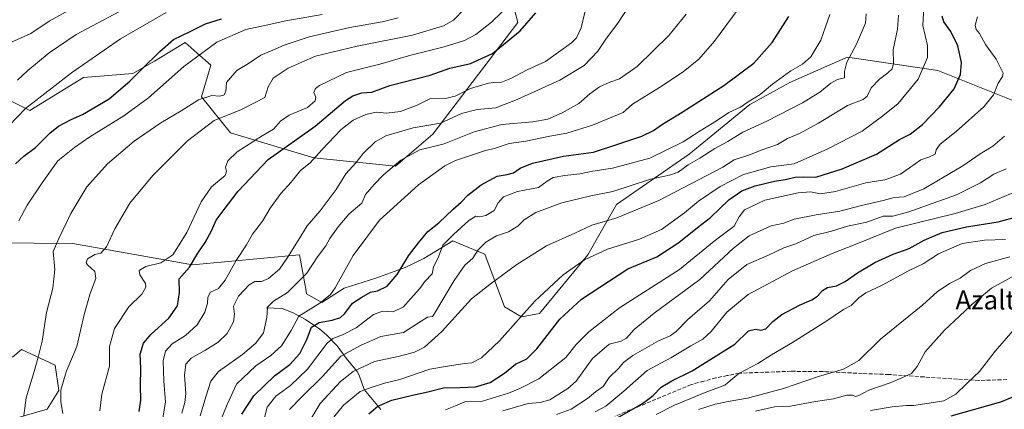
# Model space of a CAD drawing. Units: metres. Extents: x 661701 to 665161, y 4744212 to 4746606.
# Drawn here: x 663173 to 663588, y 4745860 to 4746024 of the extents above; entities that cross this region are included whole.
import ezdxf
from ezdxf.enums import TextEntityAlignment as Align

# ---------------------------------------------------------------- set-up
doc = ezdxf.new("R2010")
doc.units = ezdxf.units.M
doc.header["$MEASUREMENT"] = 0
doc.linetypes.add('DGN Style 3', pattern=[2.307223, 1.648017, -0.659207])
for name, color, linetype, lineweight in [('Arbolado forestal CxS', 92, 'Continuous', 0), ('Corriente natural lineal', 142, 'Continuous', 13), ('Curva de nivel maestra', 30, 'Continuous', 30), ('Curva de nivel normal', 30, 'Continuous', 0), ('Pastizal CxS', 92, 'Continuous', 0), ('Senda', 7, 'DGN Style 3', 0), ('Texto cartográfico', 7, 'Continuous', 0)]:
    doc.layers.add(name, color=color, linetype=linetype, lineweight=lineweight)
doc.styles.add('Style-Arial', font='txt')

# ---------------------------------------------------------------- blocks, each defined once
blk = doc.blocks.new('*U4')
at = {"layer": 'Pastizal CxS', "color": 92, "linetype": 'Continuous', "lineweight": 0}
for points in [[(663156.7437, 4745996.5273, 1363.9543), (663177.5213, 4745986.1333, 1355.3375), (663200.0305, 4745999.9917, 1354.1933), (663220.8085, 4746001.7233, 1351.0418), (663229.8925, 4746006.9511, 1350.3127), (663242.8805, 4746014.7437, 1349.6126), (663247.9087, 4746010.3053, 1346.2889), (663253.7063, 4746005.1877, 1343.6877), (663249.7031, 4745991.8491, 1340.6777), (663261.9289, 4745976.6461, 1332.4845), (663297.0085, 4745966.1369, 1321.309), (663331.4403, 4745962.7225, 1310.7436), (663347.1155, 4745976.1649, 1313.6127), (663382.9471, 4746023.2115, 1327.8573), (663375.1095, 4746053.4569, 1336.3313)], [(663601.9125, 4745986.1481, 1264.8281), (663559.8579, 4746003.0465, 1278.7031), (663521.7883, 4746008.6477, 1290.9045), (663514.3941, 4746005.3963, 1292.4251), (663497.5501, 4745997.9893, 1294.905), (663480.6381, 4745988.6599, 1295.767), (663455.1317, 4745967.6757, 1293.7582), (663424.5477, 4745946.5605, 1287.6975), (663412.3873, 4745925.2851, 1282.621), (663392.0561, 4745900.6219, 1278.5449), (663384.4721, 4745899.1569, 1280.7351), (663377.3763, 4745903.4201, 1283.0814), (663369.0677, 4745925.5827, 1289.1815), (663368.6933, 4745925.7387, 1289.2837), (663355.6317, 4745931.1837, 1295.2933), (663343.3167, 4745923.7911, 1297.969), (663335.4767, 4745919.9821, 1300.088), (663323.1597, 4745915.5015, 1301.8036), (663309.8467, 4745911.2047, 1304.6118), (663300.4707, 4745905.2469, 1305.5844), (663294.0257, 4745908.8921, 1308.3965), (663293.6783, 4745910.8199, 1308.9377), (663291.0639, 4745925.3309, 1314.1058), (663245.9011, 4745921.1035, 1325.9015), (663195.5155, 4745930.0661, 1338.9302), (663146.7435, 4745930.4999, 1353.5532)], [(663170.0965, 4745882.2341, 1345.0183), (663173.9377, 4745885.4675, 1344.2173), (663188.0817, 4745878.8443, 1337.8667), (663189.6265, 4745868.0855, 1335.764), (663184.7433, 4745860.3377, 1337.2986), (663155.2055, 4745851.6545, 1346.2628)]]:
    blk.add_polyline3d(points, dxfattribs=at)

msp = doc.modelspace()

# ---------------------------------------------------------------- linework, layer by layer
at = {"layer": 'Arbolado forestal CxS', "color": 92, "linetype": 'Continuous', "lineweight": 0}
for points in [[(663156.7437, 4745996.5273, 1363.9543), (663177.5213, 4745986.1333, 1355.3375), (663200.0305, 4745999.9917, 1354.1933), (663220.8085, 4746001.7233, 1351.0418), (663229.8925, 4746006.9511, 1350.3127), (663242.8805, 4746014.7437, 1349.6126), (663247.9087, 4746010.3053, 1346.2889), (663253.7063, 4746005.1877, 1343.6877), (663249.7031, 4745991.8491, 1340.6777), (663261.9289, 4745976.6461, 1332.4845), (663297.0085, 4745966.1369, 1321.309), (663331.4403, 4745962.7225, 1310.7436), (663347.1155, 4745976.1649, 1313.6127), (663382.9471, 4746023.2115, 1327.8573), (663375.1095, 4746053.4569, 1336.3313), (663394.1451, 4746092.6629, 1327.7547)], [(663375.1095, 4746053.4569, 1336.3313), (663382.9471, 4746023.2115, 1327.8573), (663347.1155, 4745976.1649, 1313.6127), (663331.4403, 4745962.7225, 1310.7436), (663297.0085, 4745966.1369, 1321.309), (663261.9289, 4745976.6461, 1332.4845), (663249.7031, 4745991.8491, 1340.6777), (663253.7063, 4746005.1877, 1343.6877), (663247.9087, 4746010.3053, 1346.2889), (663242.8805, 4746014.7437, 1349.6126), (663229.8925, 4746006.9511, 1350.3127), (663220.8085, 4746001.7233, 1351.0418), (663200.0305, 4745999.9917, 1354.1933), (663177.5213, 4745986.1333, 1355.3375), (663156.7437, 4745996.5273, 1363.9543)], [(663146.7435, 4745930.4999, 1353.5532), (663195.5155, 4745930.0661, 1338.9302), (663245.9011, 4745921.1035, 1325.9015), (663291.0639, 4745925.3309, 1314.1058), (663293.6783, 4745910.8199, 1308.9377), (663294.0257, 4745908.8921, 1308.3965), (663300.4707, 4745905.2469, 1305.5844), (663309.8467, 4745911.2047, 1304.6118), (663323.1597, 4745915.5015, 1301.8036), (663335.4767, 4745919.9821, 1300.088), (663343.3167, 4745923.7911, 1297.969), (663355.6317, 4745931.1837, 1295.2933), (663368.6933, 4745925.7387, 1289.2837), (663369.0677, 4745925.5827, 1289.1815), (663377.3763, 4745903.4201, 1283.0814), (663384.4721, 4745899.1569, 1280.7351), (663392.0561, 4745900.6219, 1278.5449), (663412.3873, 4745925.2851, 1282.621), (663424.5477, 4745946.5605, 1287.6975), (663455.1317, 4745967.6757, 1293.7582), (663480.6381, 4745988.6599, 1295.767), (663497.5501, 4745997.9893, 1294.905), (663514.3941, 4746005.3963, 1292.4251), (663521.7883, 4746008.6477, 1290.9045), (663559.8579, 4746003.0465, 1278.7031), (663601.9125, 4745986.1481, 1264.8281)], [(663601.9125, 4745986.1481, 1264.8281), (663559.8579, 4746003.0465, 1278.7031), (663521.7883, 4746008.6477, 1290.9045), (663514.3941, 4746005.3963, 1292.4251), (663497.5501, 4745997.9893, 1294.905), (663480.6381, 4745988.6599, 1295.767), (663455.1317, 4745967.6757, 1293.7582), (663424.5477, 4745946.5605, 1287.6975), (663412.3873, 4745925.2851, 1282.621), (663392.0561, 4745900.6219, 1278.5449), (663384.4721, 4745899.1569, 1280.7351), (663377.3763, 4745903.4201, 1283.0814), (663369.0677, 4745925.5827, 1289.1815), (663368.6933, 4745925.7387, 1289.2837), (663355.6317, 4745931.1837, 1295.2933), (663343.3167, 4745923.7911, 1297.969), (663335.4767, 4745919.9821, 1300.088), (663323.1597, 4745915.5015, 1301.8036), (663309.8467, 4745911.2047, 1304.6118), (663300.4707, 4745905.2469, 1305.5844), (663294.0257, 4745908.8921, 1308.3965), (663293.6783, 4745910.8199, 1308.9377), (663291.0639, 4745925.3309, 1314.1058), (663245.9011, 4745921.1035, 1325.9015), (663195.5155, 4745930.0661, 1338.9302), (663146.7435, 4745930.4999, 1353.5532)], [(663155.2055, 4745851.6545, 1346.2628), (663184.7433, 4745860.3377, 1337.2986), (663189.6265, 4745868.0855, 1335.764), (663188.0817, 4745878.8443, 1337.8667), (663173.9377, 4745885.4675, 1344.2173), (663170.0965, 4745882.2341, 1345.0183)], [(663170.0965, 4745882.2341, 1345.0183), (663173.9377, 4745885.4675, 1344.2173), (663188.0817, 4745878.8443, 1337.8667), (663189.6265, 4745868.0855, 1335.764), (663184.7433, 4745860.3377, 1337.2986), (663155.2055, 4745851.6545, 1346.2628)]]:
    msp.add_polyline3d(points, dxfattribs=at)
at = {"layer": 'Corriente natural lineal', "color": 142, "linetype": 'Continuous', "lineweight": 13}
msp.add_polyline3d([(663277, 4745903, 1310.8982), (663283.6661, 4745902.647, 1308.6287), (663288.3035, 4745900.9244, 1306.4487), (663293.5719, 4745898.0923, 1303.2707), (663299.567, 4745894.0512, 1299.4792), (663302.3541, 4745891.6644, 1296.9425), (663306.8899, 4745886.9791, 1293.0039), (663310.6219, 4745881.7949, 1289.1784), (663315.3264, 4745876.1941, 1284.6831), (663316.1967, 4745874.6683, 1283.6262), (663318.2116, 4745868.5591, 1280.685), (663325.3078, 4745860.1817, 1275.2487)], dxfattribs=at)
at = {"layer": 'Curva de nivel maestra', "color": 30, "linetype": 'Continuous', "lineweight": 30, "flags": 128}
for points, elevation in [([(663223.47, 4745859.3001), (663224.16, 4745864.0401), (663224, 4745870.2901), (663224.26, 4745877.3701), (663223.99, 4745883.4301), (663225.31, 4745888.0901), (663228.6, 4745891.9501), (663236.05, 4745898.5601), (663239.68, 4745903.8401), (663240.46, 4745909.4301), (663240.3, 4745915.2501), (663244.7, 4745920.1701), (663248.27, 4745926.0701), (663251.26, 4745930.5301), (663253.92, 4745935.4301), (663255.9, 4745939.8601), (663259.31, 4745944.4701), (663265.23, 4745952.2001), (663277.76, 4745965.4101), (663297.62, 4745979.4801), (663310.42, 4745990.3001), (663313.46, 4745992.3301), (663317.29, 4745993.5601), (663321.44, 4745993.8301), (663329.06, 4745996.6701), (663345.98, 4746001.0801), (663354.26, 4746003.9601), (663363, 4746005.9501), (663372.28, 4746010.1601), (663383.94, 4746019.6801), (663390.6, 4746027.3201)], 1325), ([(663171.45, 4745963.6501), (663174.87, 4745966.8801), (663179.91, 4745970.5101), (663185.88, 4745976.5601), (663189.59, 4745979.5401), (663194.87, 4745982.3001), (663199.6, 4745984.4501), (663210.9, 4745991.0101), (663219.63, 4745998.4501), (663224.58, 4746003.5901), (663232.21, 4746010.9201), (663237.92, 4746016.1001), (663244.94, 4746019.4301), (663251.42, 4746022.6601), (663258.18, 4746024.7601)], 1350), ([(663266.78, 4745858.1501), (663271.75, 4745865.9601), (663280.47, 4745874.3401), (663286.94, 4745879.1701), (663291.11, 4745883.7801), (663294.06, 4745889.6001), (663296.12, 4745894.8401), (663299.26, 4745896.8401), (663304.72, 4745897.8101), (663308.26, 4745898.9101), (663310.06, 4745900.5301), (663313.36, 4745904.9401), (663317.28, 4745907.5101), (663320.97, 4745909.5701), (663323.86, 4745910.1701), (663327.88, 4745912.1001), (663332.14, 4745917.0501), (663336.98, 4745924.8201), (663341.19, 4745930.3201), (663345.02, 4745935.1001), (663349.75, 4745938.8501), (663355.78, 4745944.6201), (663359.15, 4745947.4401), (663361.94, 4745950.3901), (663367.53, 4745954.8601), (663374.19, 4745958.4301), (663378.4, 4745959.1001), (663381.07, 4745959.8701), (663383.91, 4745961.8201), (663389.17, 4745963.8901), (663402.18, 4745966.8601), (663414.82, 4745968.6001), (663425.55, 4745972.0801), (663435.22, 4745975.3801), (663440.13, 4745977.7101), (663443.84, 4745980.3101), (663452.21, 4745985.3601), (663469.67, 4745996.6701), (663482.33, 4746006.1301), (663490.02, 4746014.7501), (663497.07, 4746025.7901)], 1300), ([(663320.27, 4745858.3301), (663323.94, 4745861.6101), (663329.94, 4745864.1001), (663338.53, 4745866.2301), (663345.02, 4745867.5201), (663351.64, 4745869.3201), (663358.69, 4745869.3701), (663365.12, 4745869.7001), (663371.33, 4745871.5101), (663377.34, 4745875.5101), (663382.04, 4745879.2701), (663386.69, 4745881.4801), (663390.9, 4745885.6601), (663400.69, 4745898.2201), (663409.72, 4745906.6201), (663429.23, 4745919.4301), (663441.47, 4745924.4901), (663450.81, 4745930.5601), (663458.6, 4745936.8401), (663464.15, 4745941.0801), (663471.8, 4745948.4601), (663477.27, 4745952.3001), (663482.9, 4745954.4001), (663491.08, 4745956.2901), (663495.56, 4745957.0101), (663499.75, 4745958.1001), (663503.39, 4745958.2101), (663508.5, 4745958.0201), (663519.52, 4745961.4801), (663534, 4745967.7601), (663543.62, 4745973.8901), (663548.13, 4745976.1901), (663553.29, 4745980.2901), (663560.5, 4745987.6201), (663566.66, 4745995.2901), (663569.32, 4746001.2901), (663569.73, 4746006.2901), (663568.26, 4746013.3101), (663565.34, 4746019.3701), (663562.36, 4746023.4701), (663561.69, 4746025.9101)], 1275), ([(663424.97, 4745856.5601), (663435.45, 4745862.6501), (663439.96, 4745865.9901), (663443.36, 4745869.4901), (663447.78, 4745872.1501), (663456.32, 4745876.5001), (663474.34, 4745887.6201), (663480.04, 4745893.2401), (663483.09, 4745894.0401), (663485.27, 4745893.5201), (663487.45, 4745894.1501), (663490.3, 4745897.2601), (663494.12, 4745900.1101), (663501.52, 4745904.0401), (663506.72, 4745906.2801), (663509.12, 4745907.9101), (663511.18, 4745910.2701), (663513.41, 4745911.5201), (663517.08, 4745912.2501), (663520.78, 4745914.0301), (663526.05, 4745917.7201), (663533.33, 4745922.0501), (663541.05, 4745925.5801), (663547.81, 4745928.0001), (663554, 4745931.5001), (663561.58, 4745934.7201), (663571.84, 4745937.0801), (663585.22, 4745939.2801), (663593.53, 4745941.4501)], 1250), ([(663565.49, 4745857.4901), (663586.41, 4745863.3701), (663591.78, 4745865.5801)], 1225)]:
    msp.add_lwpolyline(points, dxfattribs=dict(at, elevation=elevation))
at = {"layer": 'Curva de nivel normal', "color": 30, "linetype": 'Continuous', "lineweight": 0, "flags": 128}
for points, elevation in [([(663191.29, 4745858.47), (663190.45, 4745863.33), (663190.5, 4745868.29), (663192.83, 4745875.95), (663197.23, 4745886.62), (663200.4, 4745900.2), (663202.89, 4745909.03), (663205.26, 4745915.28), (663204.87, 4745918.22), (663201.72, 4745921.11), (663201.23, 4745922), (663201.74, 4745923.59), (663204.9, 4745925.39), (663207.35, 4745925.97), (663209.8, 4745928.62), (663213.21, 4745936.24), (663219.58, 4745947.12), (663229.32, 4745958.8), (663243.85, 4745973.3), (663255.04, 4745981.94), (663266.66, 4745986.51), (663272.4, 4745989.44), (663276.36, 4745991.62), (663277.76, 4745996.15), (663279.94, 4745999.8), (663286.22, 4746003.98), (663297.78, 4746009.05), (663315.23, 4746013.25), (663338.6, 4746017.88), (663351.66, 4746021.82), (663355.84, 4746024.14), (663369.81, 4746038.72)], 1335), ([(663206.97, 4745859.54), (663207.72, 4745866.65), (663211.01, 4745878.4), (663211, 4745886.7), (663213.09, 4745894.29), (663219.1, 4745903.4), (663224.6, 4745908.74), (663226.27, 4745911.75), (663226.22, 4745913.23), (663223.72, 4745916.84), (663223.55, 4745918.65), (663226.27, 4745920.45), (663232.6, 4745921.87), (663237.63, 4745925.3), (663243.55, 4745934.71), (663249.64, 4745947.62), (663253.92, 4745953.95), (663259.74, 4745958.76), (663260.22, 4745960.56), (663259.87, 4745962.22), (663260.88, 4745964.98), (663264.83, 4745968.74), (663275.29, 4745975.45), (663280.02, 4745978.25), (663283.04, 4745981.68), (663286.68, 4745984.16), (663294.36, 4745987.44), (663297.66, 4745990.13), (663297.89, 4745991.75), (663297.04, 4745993.66), (663297.72, 4745995.33), (663299.38, 4745996.64), (663310.78, 4746002.11), (663324.81, 4746005.61), (663337.94, 4746009.46), (663351.94, 4746013), (663360.54, 4746015.6), (663365.33, 4746018.14), (663371.87, 4746023.38), (663380.23, 4746031.46)], 1330), ([(663554.02, 4746032.16), (663553.48, 4746021.99), (663555.51, 4746013.52), (663555.5, 4746008.43), (663551.47, 4745999.29), (663543.12, 4745989.11), (663536.7, 4745983.92), (663527.89, 4745977.44), (663513.48, 4745969.95), (663499.27, 4745963.61), (663489.44, 4745962.41), (663477.96, 4745959.19), (663468.15, 4745954.11), (663459.1, 4745947.9), (663453.14, 4745942.98), (663443.49, 4745936.02), (663434.24, 4745931.93), (663420.68, 4745927.73), (663411.07, 4745923.22), (663402.11, 4745916.94), (663390.15, 4745905.74), (663375.27, 4745889.04), (663367.6, 4745881.92), (663363.62, 4745879.74), (663360.69, 4745879.47), (663354.96, 4745878.68), (663345.95, 4745877.17), (663333.31, 4745872.78), (663326.86, 4745871.26), (663321.58, 4745869.62), (663316.6, 4745867.69), (663309.6, 4745861.92), (663304.14, 4745855.43)], 1280), ([(663165.08, 4745976.05), (663175.63, 4745987.03), (663194.94, 4746001.97), (663215.6, 4746016.28), (663234.94, 4746027.44)], 1355), ([(663169.76, 4746014.9), (663177.84, 4746018.56), (663185.58, 4746023.78), (663194.94, 4746028.9)], 1365), ([(663172.3, 4745998.94), (663176.61, 4746002.98), (663185.6, 4746010.44), (663196.94, 4746018.15), (663219.73, 4746030.24)], 1360), ([(663172.78, 4745939.62), (663176.4, 4745946.29), (663182.66, 4745955.62), (663189.2, 4745964.85), (663196.3, 4745970.54), (663202.72, 4745975.06), (663217.11, 4745983.81), (663227.48, 4745991.5), (663242.34, 4746004.62), (663256.2, 4746014.86), (663268.43, 4746020.27), (663276.94, 4746022.03), (663285.27, 4746023.9), (663300.6, 4746026.64)], 1345), ([(663233, 4745854.17), (663234.55, 4745863.24), (663233.89, 4745872.25), (663233.59, 4745880.61), (663234.65, 4745884.76), (663237.43, 4745887.74), (663242.97, 4745891.31), (663247.86, 4745895.88), (663251.2, 4745901.16), (663252.3, 4745904.77), (663252.36, 4745907.49), (663253.53, 4745909.53), (663256.88, 4745911.19), (663259.78, 4745914.63), (663264.32, 4745922.96), (663268.66, 4745929.52), (663271.21, 4745934.01), (663275.4, 4745939.46), (663278.71, 4745944.95), (663283.15, 4745951.09), (663287.46, 4745955.93), (663291.38, 4745960.89), (663295.54, 4745964.08), (663300.41, 4745969.53), (663308.55, 4745978.17), (663313.67, 4745982.08), (663318.94, 4745984.44), (663323.27, 4745985.36), (663327.6, 4745985), (663333.6, 4745985.74), (663340.6, 4745988.39), (663345.94, 4745991.05), (663352.37, 4745991.18), (663356.56, 4745992.17), (663363.04, 4745995.36), (663370.58, 4745997.69), (663373.78, 4745998.12), (663375.78, 4745997.98), (663379.96, 4745999.64), (663386.94, 4746003.26), (663394.65, 4746006.84), (663405.5, 4746014.62), (663407.59, 4746016.76), (663409.61, 4746020.92), (663411.61, 4746029.3)], 1320), ([(663241.5, 4745858.58), (663242.76, 4745863.11), (663243.11, 4745866.91), (663242.6, 4745874.62), (663243.09, 4745879.29), (663245.33, 4745881.82), (663251.13, 4745884.95), (663256.81, 4745888.56), (663260.52, 4745892.14), (663263.29, 4745897.05), (663263.68, 4745900.35), (663263.27, 4745903.72), (663265.3, 4745907.95), (663269.78, 4745912.71), (663272.17, 4745914.02), (663275.02, 4745914.06), (663277.94, 4745915.32), (663282.62, 4745919.24), (663285.93, 4745924.23), (663290.45, 4745931.29), (663294.27, 4745937.5), (663299.7, 4745943.8), (663306.42, 4745952.79), (663310.56, 4745959.38), (663314.73, 4745964.05), (663317.82, 4745968.06), (663322.84, 4745972.95), (663327.33, 4745975.52), (663338.94, 4745978.83), (663350.35, 4745980.74), (663359.26, 4745984.85), (663365.86, 4745986.5), (663373.7, 4745987.18), (663382.66, 4745990.8), (663400.7, 4745998.84), (663410.95, 4746005.14), (663416.6, 4746011.11), (663420.01, 4746016.18), (663425.34, 4746023.37), (663429.5, 4746029.78)], 1315), ([(663249.14, 4745857.43), (663251.53, 4745865.49), (663253.68, 4745872.09), (663256.91, 4745876.21), (663267.02, 4745883.37), (663272.58, 4745888.1), (663275.9, 4745892.45), (663277.3, 4745898.95), (663277.58, 4745903.29), (663280.09, 4745905.72), (663285.98, 4745909.43), (663294.12, 4745917.52), (663298.58, 4745924.43), (663302.07, 4745929.17), (663303.84, 4745932.25), (663307.28, 4745937.1), (663311.74, 4745942.51), (663317.27, 4745947.04), (663318.77, 4745950.8), (663322.39, 4745954.89), (663326.36, 4745958.96), (663333.62, 4745965.14), (663341.69, 4745969.58), (663351.94, 4745972.03), (663364.6, 4745977.12), (663376.27, 4745980.26), (663389.27, 4745981.35), (663395.6, 4745982.51), (663401.6, 4745985.1), (663408.6, 4745989.13), (663413.27, 4745993.14), (663417.38, 4745996.04), (663421.7, 4745998.02), (663425.71, 4745999.4), (663433.16, 4746004.68), (663446.5, 4746017.7), (663453.77, 4746026.72)], 1310), ([(663257.75, 4745855.4), (663260.57, 4745862.18), (663264.52, 4745870.81), (663272.6, 4745878.55), (663278.94, 4745882.84), (663283.41, 4745886.92), (663287.44, 4745893.4), (663290.7, 4745899.52), (663299.53, 4745904.89), (663304.05, 4745908.63), (663306.05, 4745911.46), (663313.68, 4745925.03), (663324.68, 4745939.85), (663341.13, 4745954.82), (663352.15, 4745962.8), (663356.69, 4745965.04), (663368.94, 4745969.19), (663373.6, 4745970.19), (663379.27, 4745972.21), (663386.27, 4745973.23), (663396.39, 4745975.26), (663403.54, 4745976.56), (663414.35, 4745979.99), (663427.27, 4745985.26), (663431.27, 4745988.76), (663442.6, 4745995.79), (663452.6, 4746002.4), (663459.12, 4746007.8), (663465.8, 4746015.33), (663475.75, 4746028.78)], 1305), ([(663275.72, 4745854.51), (663277.47, 4745861.17), (663281.1, 4745865.76), (663287.24, 4745870.28), (663294.34, 4745877.16), (663302.7, 4745888.06), (663305.1, 4745890.01), (663309.09, 4745891.57), (663314.89, 4745894.54), (663322.13, 4745900.16), (663325.94, 4745901.58), (663330.39, 4745901.35), (663334.79, 4745903.37), (663337.77, 4745906.83), (663341.62, 4745911.12), (663343.86, 4745914.03), (663346.87, 4745917.31), (663347.46, 4745920.08), (663349.6, 4745924.47), (663351.34, 4745929.34), (663355.84, 4745933.88), (663362.27, 4745939.78), (663365.2, 4745941.57), (663366.93, 4745941.36), (663369.42, 4745941.88), (663372.95, 4745943.95), (663374.72, 4745947.29), (663376.91, 4745949.72), (663382.83, 4745951.95), (663391.7, 4745953.64), (663395.27, 4745956.39), (663397.82, 4745957.84), (663402.8, 4745958.79), (663409, 4745959.42), (663414.6, 4745960.55), (663422.81, 4745961.82), (663438.47, 4745966), (663452.51, 4745972.88), (663459.76, 4745977.6), (663466.67, 4745981.72), (663471.87, 4745985.28), (663476.68, 4745987.47), (663479.97, 4745989.78), (663484.94, 4745992.89), (663490.17, 4745997.16), (663497.85, 4746002.79), (663502.89, 4746005.62), (663506.28, 4746008.74), (663510.52, 4746015.79), (663512.5, 4746021.41), (663514.39, 4746026.58)], 1295), ([(663286.81, 4745860.19), (663292.07, 4745865.6), (663300.71, 4745874.09), (663308.38, 4745882.59), (663316.96, 4745887.25), (663325.28, 4745890.83), (663334.86, 4745892.64), (663342.2, 4745897.39), (663344.98, 4745899.04), (663347.01, 4745899.32), (663347.86, 4745900.62), (663356.18, 4745914.53), (663360.61, 4745920.95), (663363.97, 4745923.95), (663366.28, 4745927.46), (663369.49, 4745930.67), (663373.95, 4745933.33), (663379.02, 4745935.02), (663382.94, 4745937.37), (663385.6, 4745940.03), (663390.59, 4745943.08), (663401.55, 4745947.28), (663413.76, 4745950.22), (663422.96, 4745951.96), (663438.78, 4745957.17), (663446.75, 4745958.88), (663450.42, 4745960.15), (663454.72, 4745963.29), (663459.63, 4745966.1), (663465.87, 4745970.07), (663471.42, 4745973.1), (663477.75, 4745977.06), (663487.87, 4745981.66), (663502.88, 4745989.41), (663510.12, 4745993.9), (663514.73, 4745997.71), (663517.6, 4745999.12), (663520.44, 4745999.96), (663520.54, 4746002.62), (663521.51, 4746006.46), (663525.59, 4746014.08), (663529.29, 4746022.9), (663529.6, 4746026.88)], 1290), ([(663295.02, 4745855), (663299.77, 4745862.62), (663308.32, 4745871.95), (663313.61, 4745876.17), (663322.65, 4745880.3), (663332.6, 4745882.53), (663339.38, 4745884.25), (663343.72, 4745886.4), (663350.94, 4745893.07), (663363.41, 4745906.81), (663371.37, 4745912.95), (663382.54, 4745921.29), (663395.03, 4745929.15), (663406.98, 4745934.49), (663414.14, 4745937.87), (663424.6, 4745940.96), (663442.27, 4745948.16), (663469.31, 4745962.28), (663474.04, 4745965.3), (663480.49, 4745967.45), (663485.86, 4745969.51), (663492.29, 4745971.77), (663496.56, 4745974.37), (663501.6, 4745976.48), (663509.61, 4745980.74), (663521.77, 4745988.3), (663528.4, 4745990.8), (663530.12, 4745992.16), (663531.72, 4745995.65), (663535.22, 4745999.38), (663538.82, 4746001.97), (663540.57, 4746003.71), (663541.14, 4746006.13), (663541, 4746011.66), (663542.82, 4746020.42), (663543.25, 4746026.31)], 1285), ([(663174.96, 4745857.62), (663175.92, 4745865.12), (663179.35, 4745876.13), (663181.02, 4745882.2), (663182.64, 4745888.95), (663184.5, 4745900.99), (663187.11, 4745911.3), (663187.98, 4745919.14), (663187.25, 4745926.66), (663189.68, 4745932.16), (663194.78, 4745942.73), (663201.52, 4745953.9), (663210.11, 4745963.72), (663221.33, 4745973.26), (663232.66, 4745980.98), (663241.21, 4745986.01), (663248.52, 4745990.57), (663254.13, 4745992.48), (663257.38, 4745992.19), (663259.17, 4745992.52), (663259.94, 4745994.08), (663260.29, 4745997.95), (663264.66, 4746002.93), (663269.54, 4746005.93), (663274.8, 4746009.46), (663278.82, 4746011.16), (663284.5, 4746013.72), (663295.02, 4746017.21), (663312.2, 4746021.11), (663325.82, 4746023.51), (663332.54, 4746025.21)], 1340), ([(663576.48, 4746025.64), (663575.6, 4746022.12), (663575.98, 4746020.26), (663577.36, 4746018.53), (663579.9, 4746013.94), (663584.34, 4746007.8), (663587.36, 4746001.89), (663586.99, 4746000.52), (663585.27, 4745997.66), (663583.31, 4745992.75), (663579.22, 4745987.71), (663567.54, 4745977.29), (663560.78, 4745971.95), (663559.08, 4745969.62), (663558.63, 4745967.7), (663556.01, 4745966.42), (663552.7, 4745965.33), (663547.9, 4745962.03), (663544.1, 4745959.26), (663537.56, 4745956.9), (663529.52, 4745955.65), (663516.78, 4745951.96), (663510.34, 4745951.02), (663506.14, 4745951.82), (663500.93, 4745951.43), (663487, 4745948.33), (663478.4, 4745944.33), (663476.11, 4745941.32), (663474.06, 4745937.4), (663465.6, 4745931.04), (663451.07, 4745919.15), (663425.72, 4745902.97), (663412.86, 4745892.87), (663407.57, 4745887.55), (663403.16, 4745882.02), (663391.86, 4745873.11), (663383.83, 4745869.05), (663379.03, 4745866.98), (663368.02, 4745863.61), (663360.7, 4745863.44), (663356.76, 4745861.69), (663352.56, 4745859.96)], 1270), ([(663587.94, 4745975.28), (663582.94, 4745971.11), (663577.6, 4745967.91), (663570.27, 4745962.87), (663553.94, 4745953.08), (663545.61, 4745949.76), (663541.42, 4745949.41), (663536.78, 4745948.24), (663527.73, 4745946.15), (663518.6, 4745943.65), (663508.6, 4745942.2), (663499.27, 4745940.34), (663494.94, 4745938.7), (663489.68, 4745937.56), (663480.36, 4745933.34), (663473.77, 4745928.07), (663459.6, 4745914.88), (663440.32, 4745900.72), (663431.99, 4745893.83), (663428.71, 4745890.18), (663426.45, 4745888.92), (663421.46, 4745887.62), (663414.41, 4745881.62), (663407.49, 4745872.06), (663403.94, 4745868.95), (663396.48, 4745864.23), (663392.42, 4745863.04), (663387.34, 4745862.68), (663376.63, 4745859.63)], 1265), ([(663399.28, 4745858.08), (663405.47, 4745860.27), (663412.23, 4745864.84), (663415.6, 4745867.58), (663418.86, 4745869.9), (663421.45, 4745873.61), (663425.38, 4745877.38), (663427.38, 4745880.01), (663431.34, 4745882.86), (663442.15, 4745889.08), (663447.08, 4745891.16), (663449.6, 4745893), (663454.46, 4745897.92), (663463.73, 4745905.91), (663471.49, 4745914.95), (663479.36, 4745921.19), (663488.54, 4745925.1), (663494.94, 4745928.21), (663500.02, 4745929.94), (663507.59, 4745933.45), (663515.02, 4745935.34), (663521.78, 4745937.33), (663529.98, 4745939.1), (663536.74, 4745941.59), (663540.8, 4745941.64), (663547.56, 4745943.39), (663567.68, 4745950.61), (663577.76, 4745955.61), (663583.37, 4745959.26), (663588.64, 4745961.52)], 1260), ([(663593.14, 4745952.16), (663579.72, 4745946.54), (663567.06, 4745942.74), (663541.94, 4745936.56), (663524.94, 4745929.7), (663515.27, 4745925.92), (663498.6, 4745918.61), (663479.94, 4745908.53), (663470.95, 4745901.16), (663464.33, 4745893.04), (663460.82, 4745889.73), (663455.81, 4745886.98), (663447.38, 4745881.95), (663437.44, 4745876.55), (663427.63, 4745867.87), (663419.94, 4745861.59), (663415.58, 4745859.18)], 1255), ([(663588.27, 4745931.8), (663579.45, 4745931.43), (663570, 4745930.04), (663560.12, 4745925.8), (663553.58, 4745921.57), (663547.5, 4745918.52), (663536.43, 4745912.54), (663529.52, 4745909.32), (663526.48, 4745907.17), (663523.37, 4745903.98), (663520.06, 4745902.22), (663513.05, 4745897.5), (663498.62, 4745888.41), (663489.78, 4745883.23), (663483.96, 4745879.54), (663476.08, 4745875.3), (663470.14, 4745870.38), (663461.82, 4745867.26), (663448.94, 4745861.92), (663441.27, 4745857.99)], 1245), ([(663459.03, 4745860.18), (663465.99, 4745862.37), (663471.46, 4745863.5), (663479.64, 4745864.86), (663494.86, 4745869), (663509.59, 4745874.08), (663520.1, 4745877.11), (663526.58, 4745880.79), (663535.7, 4745889.84), (663542.4, 4745895.29), (663553.48, 4745904.31), (663559.55, 4745909.72), (663564.72, 4745913.24), (663569.22, 4745915.54), (663573.5, 4745918.64), (663579.84, 4745921.7), (663590.16, 4745924.46)], 1240), ([(663482.98, 4745859.4), (663490.98, 4745861.25), (663497.75, 4745861.5), (663508.25, 4745863.56), (663515.91, 4745864.66), (663521.44, 4745866.12), (663523.89, 4745866.2), (663525.21, 4745865.6), (663526.57, 4745866.01), (663530.76, 4745868.33), (663539.78, 4745871.36), (663544.65, 4745873.55), (663548.74, 4745875.36), (663551.06, 4745878.22), (663554.46, 4745884.46), (663562.58, 4745893.63), (663568.94, 4745899.41), (663574.08, 4745904.44), (663582.43, 4745911.33), (663592.43, 4745916.75)], 1235), ([(663531.51, 4745859.69), (663540.6, 4745861.23), (663546.6, 4745861.89), (663549.6, 4745861.78), (663554.27, 4745862.52), (663562.27, 4745863.75), (663567.4, 4745866.58), (663572.13, 4745871.3), (663577.4, 4745876.16), (663583.89, 4745884.75), (663594.41, 4745896.63)], 1230)]:
    msp.add_lwpolyline(points, dxfattribs=dict(at, elevation=elevation))
at = {"layer": 'Pastizal CxS', "color": 92, "linetype": 'Continuous', "lineweight": 0}
for points in [[(663156.7437, 4745996.5273, 1363.9543), (663177.5213, 4745986.1333, 1355.3375), (663200.0305, 4745999.9917, 1354.1933), (663220.8085, 4746001.7233, 1351.0418), (663229.8925, 4746006.9511, 1350.3127), (663242.8805, 4746014.7437, 1349.6126), (663247.9087, 4746010.3053, 1346.2889), (663253.7063, 4746005.1877, 1343.6877), (663249.7031, 4745991.8491, 1340.6777), (663261.9289, 4745976.6461, 1332.4845), (663297.0085, 4745966.1369, 1321.309), (663331.4403, 4745962.7225, 1310.7436), (663347.1155, 4745976.1649, 1313.6127), (663382.9471, 4746023.2115, 1327.8573), (663375.1095, 4746053.4569, 1336.3313), (663394.1451, 4746092.6629, 1327.7547)], [(663601.9125, 4745986.1481, 1264.8281), (663559.8579, 4746003.0465, 1278.7031), (663521.7883, 4746008.6477, 1290.9045), (663514.3941, 4746005.3963, 1292.4251), (663497.5501, 4745997.9893, 1294.905), (663480.6381, 4745988.6599, 1295.767), (663455.1317, 4745967.6757, 1293.7582), (663424.5477, 4745946.5605, 1287.6975), (663412.3873, 4745925.2851, 1282.621), (663392.0561, 4745900.6219, 1278.5449), (663384.4721, 4745899.1569, 1280.7351), (663377.3763, 4745903.4201, 1283.0814), (663369.0677, 4745925.5827, 1289.1815), (663368.6933, 4745925.7387, 1289.2837), (663355.6317, 4745931.1837, 1295.2933), (663343.3167, 4745923.7911, 1297.969), (663335.4767, 4745919.9821, 1300.088), (663323.1597, 4745915.5015, 1301.8036), (663309.8467, 4745911.2047, 1304.6118), (663300.4707, 4745905.2469, 1305.5844), (663294.0257, 4745908.8921, 1308.3965), (663293.6783, 4745910.8199, 1308.9377), (663291.0639, 4745925.3309, 1314.1058), (663245.9011, 4745921.1035, 1325.9015), (663195.5155, 4745930.0661, 1338.9302), (663146.7435, 4745930.4999, 1353.5532)], [(663170.0965, 4745882.2341, 1345.0183), (663173.9377, 4745885.4675, 1344.2173), (663188.0817, 4745878.8443, 1337.8667), (663189.6265, 4745868.0855, 1335.764), (663184.7433, 4745860.3377, 1337.2986), (663155.2055, 4745851.6545, 1346.2628)]]:
    msp.add_polyline3d(points, dxfattribs=at)
at = {"layer": 'Senda', "color": 7, "linetype": 'DGN Style 3', "lineweight": 0}
msp.add_polyline3d([(663588.9101, 4745872.7551, 1243.9939), (663577.0651, 4745872.3951, 1245.9771), (663572.5151, 4745872.6851, 1246.5523), (663568.0351, 4745872.9651, 1248.217), (663561.0401, 4745873.4051, 1249.3543), (663554.0401, 4745873.8401, 1247.9352), (663539.9801, 4745874.8501, 1243.9234), (663539.2525, 4745874.8801, 1243.7353), (663528.0151, 4745875.3101, 1247.6632), (663520.9401, 4745875.6601, 1254.616), (663512.6351, 4745876.0651, 1254.5873), (663511.3651, 4745876.1301, 1254.24), (663498.0351, 4745876.2401, 1251.8265), (663476.1601, 4745875.4351, 1260.1612), (663471.1701, 4745874.4301, 1258.6134), (663466.3401, 4745873.4601, 1257.0762), (663461.2201, 4745872.0701, 1255.3922), (663455.9601, 4745870.6451, 1255.7401), (663423.8651, 4745857.2851, 1257.3442)], dxfattribs=at)

# ---------------------------------------------------------------- block references
at = {"layer": 'Pastizal CxS', "color": 92, "linetype": 'Continuous', "lineweight": 0}
msp.add_blockref('*U4', (0, 0), dxfattribs=at)

# ---------------------------------------------------------------- texts
at = {"layer": 'Texto cartográfico', "color": 7, "linetype": 'Continuous', "lineweight": 0, "style": 'Style-Arial'}
msp.add_text('Azaltegia', height=8, dxfattribs=at).set_placement((663590.4964, 4745906.3202), align=Align.MIDDLE_CENTER)

doc.saveas('drawing.dxf')
